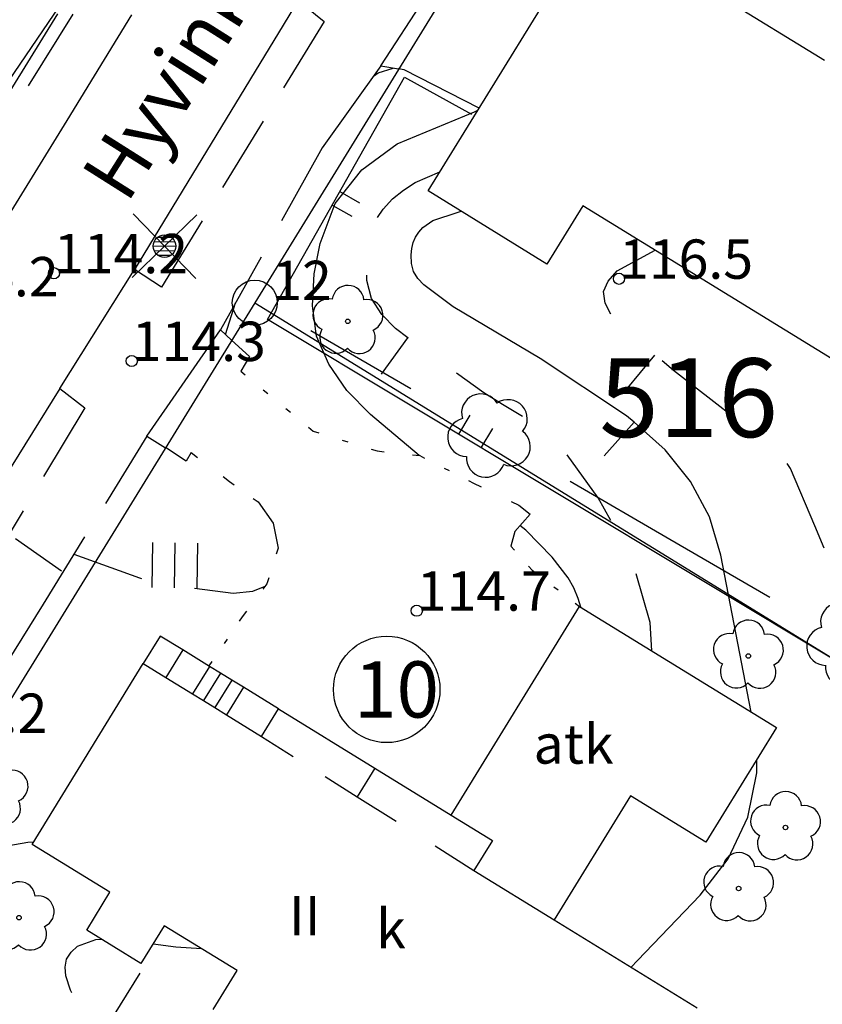
# Model space of a CAD drawing. Units: metres. Extents: x 25490999 to 25492313, y 6723573 to 6724501.
# Drawn here: x 25491838 to 25491873, y 6723772 to 6723816 of the extents above; entities that cross this region are included whole.
import ezdxf

# ---------------------------------------------------------------- set-up
doc = ezdxf.new("R2010")
doc.units = ezdxf.units.M
for name, pattern in [('APUKAYRA(1)', [7, 4, -3]), ('JOHTOKAYRA(1)', [2, 1, 1]), ('KORKEUSKAYRA', [2, 1, 1]), ('LIIKERAKENNUS(10)', [2, 1, 1]), ('PÄÄLYSTÄMÄTÖNPIHA-_PARKKIALU(1)', [1.25, 0.25, -1]), ('TILANRAJA(1)', [6, 4, -2]), ('TONTIN-YLEISENALUEENRAJA(1)', [2, 1, 1]), ('VIIVAT-1', [2, 1, 1]), ('VIIVAT-3(1)', [4, 2, -2]), ('VIIVAT-7(1)', [2, 1, 1])]:
    doc.linetypes.add(name, pattern=pattern)
for name, color, linetype in [('102_1_rajapyykki', 7, 'Continuous'), ('102_41_maanpinnan kork.lukema', 7, 'Continuous'), ('103_139_nurmikko', 7, 'Continuous'), ('103_143_lehtipuu', 7, 'Continuous'), ('103_157_kestopäällysteen merkki', 7, 'Continuous'), ('103_160_valaisinpylväs', 7, 'Continuous'), ('103_165_korkeuskäyrän viettoviiva', 7, 'Continuous'), ('104_1303_rekisteritontin tunnus', 7, 'Continuous'), ('104_2101_korttelin numero', 7, 'Continuous'), ('105_1203_kadun nimi', 7, 'Continuous'), ('105_1244_rakennuksen teksti', 7, 'Continuous'), ('201_501_asuinrakennus', 7, 'Continuous'), ('201_506_katos', 7, 'Continuous'), ('201_507_portaat', 7, 'Continuous'), ('201_512_sisennys', 7, 'Continuous'), ('202_600_liikenneväylä_päällystetty', 7, 'Continuous'), ('202_602_kevytväylä  päällystetty', 7, 'Continuous'), ('202_630_päällystetty piha- parkkial.', 7, 'Continuous'), ('202_631_päällystämätön piha- parkkial.', 7, 'Continuous'), ('202_632_default', 7, 'Continuous'), ('202_703_puu- tai rauta-aita', 7, 'Continuous'), ('202_715_lehtipuurivi', 7, 'Continuous'), ('204_301_tontin raja', 7, 'Continuous'), ('204_303_yleisen alueen raja', 7, 'Continuous'), ('205_900_johtokäyrä', 7, 'Continuous'), ('205_901_korkeuskäyrä', 7, 'Continuous'), ('205_902_apukäyrä', 7, 'Continuous')]:
    doc.layers.add(name, color=color, linetype=linetype)
doc.styles.add('BASEPOINT_2', font='txt.shx', dxfattribs={"height": 0.2})

# ---------------------------------------------------------------- blocks, each defined once
blk = doc.blocks.new('21_1426245725470', base_point=(25491842.877999, 6723773.563282))
at = {"color": 21}
blk.add_line((25491842.877999, 6723773.563282), (25491840.540042, 6723769.830425), dxfattribs=at)
blk = doc.blocks.new('1_178')
at = {"color": 0}
blk.add_line((0, 0), (1, 0), dxfattribs=at)
blk = doc.blocks.new('21_1426245725472', base_point=(25491884.573, 6723781.002))
at = {"color": 21}
blk.add_line((25491884.573, 6723781.002), (25491848.546, 6723802.636), dxfattribs=at)
at = {"color": 21, "rotation": 59.01467488589743}
for p in [(25491857.053, 6723797.528), (25491858.053, 6723796.927), (25491875.066, 6723786.711), (25491876.067, 6723786.11)]:
    blk.add_blockref('1_178', p, dxfattribs=at)
blk = doc.blocks.new('21_1426245725473', base_point=(25491848.546, 6723802.636))
at = {"color": 21}
blk.add_line((25491848.546, 6723802.636), (25491854.646, 6723813.411), dxfattribs=at)
at = {"color": 21, "rotation": 330.4860644078421}
for p in [(25491851.765, 6723808.323), (25491851.427, 6723807.724)]:
    blk.add_blockref('1_178', p, dxfattribs=at)
blk = doc.blocks.new('21_1426245725474', base_point=(25491854.645657, 6723813.410538))
at = {"color": 21}
blk.add_line((25491854.645657, 6723813.410538), (25491857.62305, 6723811.771131), dxfattribs=at)
blk = doc.blocks.new('1_127')
at = {"color": 0}
for centre, start, end in [((-0.001, 0.1768), 6.89244, 173.10756), ((-0.1684, 0.0536), 78.88807, 245.07752), ((0.1677, 0.0556), 294.89032, 101.10544), ((-0.103, -0.1436), 150.89644, 317.11156), ((0.1047, -0.1424), 222.88844, 29.10356)]:
    blk.add_arc(centre, 0.142, start, end, dxfattribs=at)
blk = doc.blocks.new('15_1426245725475', base_point=(25491850.483, 6723802.154))
at = {"color": 93}
for p, q in [((25491850.483, 6723802.154), (25491854.919, 6723799.572)), ((25491862.017, 6723795.442), (25491866.453, 6723792.861)), ((25491866.453, 6723792.861), (25491870.889, 6723790.279)), ((25491877.987, 6723786.149), (25491882.423, 6723783.567))]:
    blk.add_line(p, q, dxfattribs=at)
at = {"color": 93, "xscale": 6, "yscale": 6, "rotation": 239.8043299942054}
for p in [(25491858.468, 6723797.507), (25491874.438, 6723788.214)]:
    blk.add_blockref('1_127', p, dxfattribs=at)
blk = doc.blocks.new('21_1426245726539', base_point=(25491839.207, 6723816.232))
at = {"color": 21}
blk.add_line((25491839.207, 6723816.232), (25491812.071, 6723772.254), dxfattribs=at)
blk = doc.blocks.new('21_1426245727577', base_point=(25491834.765, 6723773.28))
at = {"color": 21}
blk.add_line((25491834.765, 6723773.28), (25491859.016, 6723757.748), dxfattribs=at)
at = {"color": 21, "rotation": 237.3637991310509}
for p in [(25491840.491, 6723769.612), (25491841.165, 6723769.181), (25491852.617, 6723761.847), (25491853.29, 6723761.416)]:
    blk.add_blockref('1_178', p, dxfattribs=at)
blk = doc.blocks.new('1_30')
at = {"color": 0}
blk.add_circle((0, 0), 0.5, dxfattribs=at)
blk = doc.blocks.new('1_133')
at = {"color": 0}
blk.add_line((0, 0.4), (0, 0), dxfattribs=at)
blk = doc.blocks.new('G88')
at = {"color": 91, "xscale": 5, "yscale": 5}
blk.add_blockref('1_133', (0, 0), dxfattribs=at)
blk = doc.blocks.new('1_119')
at = {"color": 0}
blk.add_circle((0, 0), 0.02, dxfattribs=at)
for centre, start, end in [((0, 0.178), 6.53408, 173.46592), ((-0.1693, 0.055), 78.53571, 245.46755), ((0.1693, 0.055), 294.53245, 101.46429), ((-0.1047, -0.144), 150.54552, 317.47737), ((0.1047, -0.144), 222.52263, 29.45448)]:
    blk.add_arc(centre, 0.142, start, end, dxfattribs=at)
blk = doc.blocks.new('G82')
at = {"color": 93, "xscale": 5, "yscale": 5}
blk.add_blockref('1_119', (0, 0), dxfattribs=at)
blk = doc.blocks.new('1_155')
at = {"color": 0}
for p, q in [((-0.2828, -0.2828), (0.2828, 0.2828)), ((-0.2828, 0.2828), (0.2828, -0.2828)), ((-0.1, 0), (0.1, 0)), ((-0.0917, 0.04), (0.0917, 0.04)), ((-0.06, 0.08), (0.06, 0.08)), ((-0.0917, -0.04), (0.0916, -0.04)), ((-0.06, -0.08), (0.06, -0.08))]:
    blk.add_line(p, q, dxfattribs=at)
blk.add_circle((0, 0), 0.1, dxfattribs=at)
blk = doc.blocks.new('G98')
at = {"color": 6, "xscale": 5, "yscale": 5}
blk.add_blockref('1_155', (0, 0), dxfattribs=at)
blk = doc.blocks.new('1_125')
at = {"color": 0}
for p, q in [((-0.2, 0.2), (-0.2, -0.2)), ((0, 0.2), (0, -0.2)), ((0.2, 0.2), (0.2, -0.2))]:
    blk.add_line(p, q, dxfattribs=at)
blk = doc.blocks.new('G79')
at = {"color": 93, "xscale": 5, "yscale": 5}
blk.add_blockref('1_125', (0, 0), dxfattribs=at)
blk = doc.blocks.new('1_113')
at = {"color": 0}
blk.add_line((0, 0.25), (0, -0.25), dxfattribs=at)
blk = doc.blocks.new('G48')
at = {"color": 6, "xscale": 5, "yscale": 5}
blk.add_blockref('1_113', (0, 0), dxfattribs=at)
blk = doc.blocks.new('1_22')
at = {"color": 0}
blk.add_circle((0, 0), 0.05, dxfattribs=at)
blk = doc.blocks.new('G6')
at = {"color": 240, "xscale": 5, "yscale": 5}
blk.add_blockref('1_22', (0, 0), dxfattribs=at)
blk = doc.blocks.new('1_2')
at = {"color": 0}
blk.add_circle((0, 0), 1, dxfattribs=at)
blk = doc.blocks.new('G8')
at = {"color": 6}
blk.add_blockref('1_2', (0, 0), dxfattribs=at)

msp = doc.modelspace()

# ---------------------------------------------------------------- linework, layer by layer
at = {"layer": '201_501_asuinrakennus', "color": 6, "linetype": 'VIIVAT-1', "lineweight": -3}
for p, q in [((25491855.69752, 6723808.353221), (25491863.137854, 6723820.439712)), ((25491868.456618, 6723817.165528), (25491873.326844, 6723814.167461)), ((25491860.979196, 6723805.10187), (25491855.69752, 6723808.353221)), ((25491862.57828, 6723807.699511), (25491860.979196, 6723805.10187)), ((25491880.144127, 6723796.886136), (25491862.57828, 6723807.699511)), ((25491838.076375, 6723779.286287), (25491843.025461, 6723787.325899)), ((25491843.025461, 6723787.325899), (25491844.027984, 6723786.708758)), ((25491844.027984, 6723786.708758), (25491845.216589, 6723785.977068)), ((25491845.216589, 6723785.977068), (25491845.69623, 6723785.681806)), ((25491845.69623, 6723785.681806), (25491846.206178, 6723785.367888)), ((25491846.206178, 6723785.367888), (25491846.722214, 6723785.050223)), ((25491848.280305, 6723784.091082), (25491849.036037, 6723785.318741)), ((25491849.036037, 6723785.318741), (25491853.317175, 6723782.683326)), ((25491846.722214, 6723785.050223), (25491848.280305, 6723784.091082)), ((25491853.317175, 6723782.683326), (25491856.717892, 6723780.589887)), ((25491856.717892, 6723780.589887), (25491858.55674, 6723779.457915)), ((25491841.540866, 6723777.153589), (25491838.076375, 6723779.286287)), ((25491858.55674, 6723779.457915), (25491857.734946, 6723778.12294)), ((25491857.734946, 6723778.12294), (25491861.29718, 6723775.930073)), ((25491840.507575, 6723775.475044), (25491841.540866, 6723777.153589)), ((25491843.955132, 6723775.669168), (25491842.92105, 6723773.989339)), ((25491847.200297, 6723773.671485), (25491843.955132, 6723775.669168)), ((25491861.29718, 6723775.930073), (25491867.655734, 6723772.015826)), ((25491842.92105, 6723773.989339), (25491840.507575, 6723775.475044)), ((25491846.132764, 6723771.937316), (25491847.200297, 6723773.671485))]:
    msp.add_line(p, q, dxfattribs=at).dxf.unprotected_set("ltscale", 0)
at = {"layer": '201_506_katos', "color": 6, "linetype": 'VIIVAT-1', "lineweight": -3}
for p, q in [((25491856.717892, 6723780.589887), (25491862.433032, 6723789.873927)), ((25491862.433032, 6723789.873927), (25491871.192532, 6723784.481688)), ((25491871.192532, 6723784.481688), (25491868.050417, 6723779.377436)), ((25491864.691999, 6723781.444836), (25491861.29718, 6723775.930073)), ((25491868.050417, 6723779.377436), (25491864.691999, 6723781.444836))]:
    msp.add_line(p, q, dxfattribs=at).dxf.unprotected_set("ltscale", 0)
at = {"layer": '201_507_portaat', "color": 254, "linetype": 'LIIKERAKENNUS(10)', "lineweight": -3}
for p, q in [((25491843.781193, 6723788.553558), (25491843.025461, 6723787.325899)), ((25491844.783716, 6723787.936417), (25491843.781193, 6723788.553558)), ((25491844.783716, 6723787.936417), (25491844.027984, 6723786.708758)), ((25491845.972321, 6723787.204727), (25491844.783716, 6723787.936417)), ((25491845.972321, 6723787.204727), (25491845.216589, 6723785.977068)), ((25491846.451962, 6723786.909466), (25491845.972321, 6723787.204727)), ((25491846.451962, 6723786.909466), (25491845.69623, 6723785.681806)), ((25491846.96191, 6723786.595548), (25491846.451962, 6723786.909466)), ((25491846.96191, 6723786.595548), (25491846.206178, 6723785.367888)), ((25491847.477946, 6723786.277883), (25491846.722214, 6723785.050223)), ((25491847.477946, 6723786.277883), (25491846.96191, 6723786.595548)), ((25491849.036037, 6723785.318741), (25491847.477946, 6723786.277883))]:
    msp.add_line(p, q, dxfattribs=at).dxf.unprotected_set("ltscale", 0)
at = {"layer": '201_512_sisennys', "color": 8, "linetype": 'VIIVAT-3(1)', "lineweight": -3, "ltscale": 0.837933}
msp.add_line((25491848.280305, 6723784.091082), (25491852.531735, 6723781.407412), dxfattribs=at)
at = {"layer": '201_512_sisennys', "color": 8, "linetype": 'VIIVAT-3(1)', "lineweight": -3, "ltscale": 0.749145}
msp.add_line((25491853.317175, 6723782.683326), (25491852.531735, 6723781.407412), dxfattribs=at)
at = {"layer": '201_512_sisennys', "color": 8, "linetype": 'VIIVAT-3(1)', "lineweight": -3, "ltscale": 1.025524}
msp.add_line((25491852.531735, 6723781.407412), (25491857.734946, 6723778.12294), dxfattribs=at)
at = {"layer": '202_600_liikenneväylä_päällystetty', "color": 132, "linetype": 'VIIVAT-7(1)', "lineweight": -3}
for p, q in [((25491849.907134, 6723816.828331), (25491842.629166, 6723804.863376)), ((25491849.907134, 6723816.828331), (25491851.068319, 6723815.893129)), ((25491842.499156, 6723816.182381), (25491839.628816, 6723811.481515)), ((25491839.628816, 6723811.481515), (25491827.40952, 6723791.734169)), ((25491843.83653, 6723804.076957), (25491842.629166, 6723804.863376)), ((25491839.31216, 6723799.571054), (25491832.180004, 6723788.114315)), ((25491839.31216, 6723799.571054), (25491840.424632, 6723798.700166))]:
    msp.add_line(p, q, dxfattribs=at).dxf.unprotected_set("ltscale", 0)
at = {"layer": '202_602_kevytväylä  päällystetty', "color": 253, "linetype": 'TILANRAJA(1)', "lineweight": -3, "ltscale": 0.938829}
msp.add_line((25491839.888339, 6723816.222055), (25491828.967387, 6723798.691207), dxfattribs=at)
at = {"layer": '202_602_kevytväylä  päällystetty', "color": 253, "linetype": 'TILANRAJA(1)', "lineweight": -3, "ltscale": 0.86586}
msp.add_line((25491851.06703, 6723815.894167), (25491843.836734, 6723804.076824), dxfattribs=at)
at = {"layer": '202_602_kevytväylä  päällystetty', "color": 253, "linetype": 'TILANRAJA(1)', "lineweight": -3, "ltscale": 1.121692}
msp.add_line((25491853.584255, 6723813.917718), (25491850.974533, 6723810.267999), dxfattribs=at)
at = {"layer": '202_602_kevytväylä  päällystetty', "color": 253, "linetype": 'TILANRAJA(1)', "lineweight": -3, "ltscale": 0.202778}
msp.add_line((25491853.584255, 6723813.917718), (25491854.383636, 6723813.780274), dxfattribs=at)
at = {"layer": '202_602_kevytväylä  päällystetty', "color": 253, "linetype": 'TILANRAJA(1)', "lineweight": -3, "ltscale": 0.927083}
msp.add_line((25491850.974533, 6723810.267999), (25491846.456071, 6723802.17283), dxfattribs=at)
at = {"layer": '202_602_kevytväylä  päällystetty', "color": 253, "linetype": 'TILANRAJA(1)', "lineweight": -3, "ltscale": 0.169605}
msp.add_line((25491846.456071, 6723802.17283), (25491846.955656, 6723801.713843), dxfattribs=at)
at = {"layer": '202_602_kevytväylä  päällystetty', "color": 253, "linetype": 'TILANRAJA(1)', "lineweight": -3, "ltscale": 0.888584}
msp.add_line((25491840.42469, 6723798.70012), (25491827.601921, 6723777.378558), dxfattribs=at)
at = {"layer": '202_602_kevytväylä  päällystetty', "color": 253, "linetype": 'TILANRAJA(1)', "lineweight": -3, "ltscale": 0.87837}
msp.add_line((25491843.18887, 6723797.442991), (25491838.563934, 6723789.975504), dxfattribs=at)
at = {"layer": '202_602_kevytväylä  päällystetty', "color": 253, "linetype": 'TILANRAJA(1)', "lineweight": -3, "ltscale": 0.242212}
msp.add_line((25491843.18887, 6723797.442991), (25491844.012972, 6723796.933559), dxfattribs=at)
at = {"layer": '202_602_kevytväylä  päällystetty', "color": 253, "linetype": 'TILANRAJA(1)', "lineweight": -3, "ltscale": 0.896885}
msp.add_line((25491838.563934, 6723789.975504), (25491831.020677, 6723777.767876), dxfattribs=at)
at = {"layer": '202_630_päällystetty piha- parkkial.', "color": 6, "linetype": 'VIIVAT-1', "lineweight": -3}
for p, q in [((25491854.629613, 6723813.736815), (25491854.38314, 6723813.779468)), ((25491857.967199, 6723812.040214), (25491854.629613, 6723813.736815))]:
    msp.add_line(p, q, dxfattribs=at).dxf.unprotected_set("ltscale", 0)
at = {"layer": '202_631_päällystämätön piha- parkkial.', "color": 240, "linetype": 'PÄÄLYSTÄMÄTÖNPIHA-_PARKKIALU(1)', "lineweight": -3, "ltscale": 4.302487}
msp.add_line((25491846.955125, 6723801.712981), (25491847.74614, 6723800.984107), dxfattribs=at)
at = {"layer": '202_631_päällystämätön piha- parkkial.', "color": 240, "linetype": 'PÄÄLYSTÄMÄTÖNPIHA-_PARKKIALU(1)', "lineweight": -3, "ltscale": 2.999069}
msp.add_line((25491847.74614, 6723800.984107), (25491847.357486, 6723800.342937), dxfattribs=at)
at = {"layer": '202_631_päällystämätön piha- parkkial.', "color": 240, "linetype": 'PÄÄLYSTÄMÄTÖNPIHA-_PARKKIALU(1)', "lineweight": -3, "ltscale": 1.045118}
msp.add_line((25491847.357486, 6723800.342937), (25491850.574115, 6723797.6728), dxfattribs=at)
at = {"layer": '202_631_päällystämätön piha- parkkial.', "color": 240, "linetype": 'PÄÄLYSTÄMÄTÖNPIHA-_PARKKIALU(1)', "lineweight": -3, "ltscale": 1.085515}
msp.add_line((25491850.574115, 6723797.6728), (25491853.424952, 6723796.787393), dxfattribs=at)
at = {"layer": '202_631_päällystämätön piha- parkkial.', "color": 240, "linetype": 'PÄÄLYSTÄMÄTÖNPIHA-_PARKKIALU(1)', "lineweight": -3, "ltscale": 4.373008}
msp.add_line((25491844.931295, 6723796.340404), (25491844.013524, 6723796.934455), dxfattribs=at)
at = {"layer": '202_631_päällystämätön piha- parkkial.', "color": 240, "linetype": 'PÄÄLYSTÄMÄTÖNPIHA-_PARKKIALU(1)', "lineweight": -3, "ltscale": 1.745676}
msp.add_line((25491845.157519, 6723796.713612), (25491844.931295, 6723796.340404), dxfattribs=at)
at = {"layer": '202_631_päällystämätön piha- parkkial.', "color": 240, "linetype": 'PÄÄLYSTÄMÄTÖNPIHA-_PARKKIALU(1)', "lineweight": -3, "ltscale": 1.418313}
msp.add_line((25491845.157519, 6723796.713612), (25491846.855689, 6723795.432071), dxfattribs=at)
at = {"layer": '202_631_päällystämätön piha- parkkial.', "color": 240, "linetype": 'PÄÄLYSTÄMÄTÖNPIHA-_PARKKIALU(1)', "lineweight": -3, "ltscale": 1.270806}
msp.add_line((25491853.424952, 6723796.787393), (25491855.320018, 6723796.581577), dxfattribs=at)
at = {"layer": '202_631_päällystämätön piha- parkkial.', "color": 240, "linetype": 'PÄÄLYSTÄMÄTÖNPIHA-_PARKKIALU(1)', "lineweight": -3, "ltscale": 0.976068}
msp.add_line((25491855.320018, 6723796.581577), (25491857.709687, 6723795.359143), dxfattribs=at)
at = {"layer": '202_631_päällystämätön piha- parkkial.', "color": 240, "linetype": 'PÄÄLYSTÄMÄTÖNPIHA-_PARKKIALU(1)', "lineweight": -3, "ltscale": 1.044677}
msp.add_line((25491846.855689, 6723795.432071), (25491848.12894, 6723794.518632), dxfattribs=at)
at = {"layer": '202_631_päällystämätön piha- parkkial.', "color": 240, "linetype": 'PÄÄLYSTÄMÄTÖNPIHA-_PARKKIALU(1)', "lineweight": -3, "ltscale": 1.499816}
msp.add_line((25491857.709687, 6723795.359143), (25491859.731914, 6723794.373315), dxfattribs=at)
at = {"layer": '202_631_päällystämätön piha- parkkial.', "color": 240, "linetype": 'PÄÄLYSTÄMÄTÖNPIHA-_PARKKIALU(1)', "lineweight": -3, "ltscale": 4.640962}
msp.add_line((25491848.12894, 6723794.518632), (25491848.801645, 6723793.573314), dxfattribs=at)
at = {"layer": '202_631_päällystämätön piha- parkkial.', "color": 240, "linetype": 'PÄÄLYSTÄMÄTÖNPIHA-_PARKKIALU(1)', "lineweight": -3, "ltscale": 2.562381}
msp.add_line((25491859.731914, 6723794.373315), (25491860.229932, 6723793.9704), dxfattribs=at)
at = {"layer": '202_631_päällystämätön piha- parkkial.', "color": 240, "linetype": 'PÄÄLYSTÄMÄTÖNPIHA-_PARKKIALU(1)', "lineweight": -3, "ltscale": 4.108797}
msp.add_line((25491860.229932, 6723793.9704), (25491859.547113, 6723793.203004), dxfattribs=at)
at = {"layer": '202_631_päällystämätön piha- parkkial.', "color": 240, "linetype": 'PÄÄLYSTÄMÄTÖNPIHA-_PARKKIALU(1)', "lineweight": -3, "ltscale": 4.514044}
msp.add_line((25491848.801645, 6723793.573314), (25491849.01884, 6723792.465901), dxfattribs=at)
at = {"layer": '202_631_päällystämätön piha- parkkial.', "color": 240, "linetype": 'PÄÄLYSTÄMÄTÖNPIHA-_PARKKIALU(1)', "lineweight": -3, "ltscale": 2.665922}
msp.add_line((25491859.547113, 6723793.203004), (25491859.377303, 6723792.558519), dxfattribs=at)
at = {"layer": '202_631_päällystämätön piha- parkkial.', "color": 240, "linetype": 'PÄÄLYSTÄMÄTÖNPIHA-_PARKKIALU(1)', "lineweight": -3, "ltscale": 1.107811}
msp.add_line((25491849.01884, 6723792.465901), (25491848.521697, 6723790.880293), dxfattribs=at)
at = {"layer": '202_631_päällystämätön piha- parkkial.', "color": 240, "linetype": 'PÄÄLYSTÄMÄTÖNPIHA-_PARKKIALU(1)', "lineweight": -3, "ltscale": 0.955863}
msp.add_line((25491859.377303, 6723792.558519), (25491860.320997, 6723791.47907), dxfattribs=at)
at = {"layer": '202_631_päällystämätön piha- parkkial.', "color": 240, "linetype": 'PÄÄLYSTÄMÄTÖNPIHA-_PARKKIALU(1)', "lineweight": -3, "ltscale": 0.964643}
msp.add_line((25491860.320997, 6723791.47907), (25491862.433032, 6723789.873927), dxfattribs=at)
at = {"layer": '202_631_päällystämätön piha- parkkial.', "color": 240, "linetype": 'PÄÄLYSTÄMÄTÖNPIHA-_PARKKIALU(1)', "lineweight": -3, "ltscale": 1.220986}
msp.add_line((25491848.521697, 6723790.880293), (25491847.427272, 6723789.411773), dxfattribs=at)
at = {"layer": '202_631_päällystämätön piha- parkkial.', "color": 240, "linetype": 'PÄÄLYSTÄMÄTÖNPIHA-_PARKKIALU(1)', "lineweight": -3, "ltscale": 0.96176}
msp.add_line((25491847.427272, 6723789.411773), (25491845.941505, 6723787.223697), dxfattribs=at)
at = {"layer": '202_632_default', "color": 6, "linetype": 'VIIVAT-1', "lineweight": -3}
for p, q in [((25491853.584255, 6723813.917718), (25491859.16871, 6723822.531742)), ((25491839.31216, 6723799.571054), (25491842.629166, 6723804.863376)), ((25491843.18887, 6723797.442991), (25491846.456071, 6723802.17283))]:
    msp.add_line(p, q, dxfattribs=at).dxf.unprotected_set("ltscale", 0)
at = {"layer": '204_301_tontin raja', "color": 5, "linetype": 'TONTIN-YLEISENALUEENRAJA(1)', "lineweight": -3}
for p, q in [((25491862.378396, 6723826.767404), (25491847.983626, 6723803.383743)), ((25491847.983626, 6723803.383743), (25491830.909445, 6723775.64735)), ((25491847.983626, 6723803.383743), (25491884.50771, 6723780.899487))]:
    msp.add_line(p, q, dxfattribs=at).dxf.unprotected_set("ltscale", 0)
at = {"layer": '204_303_yleisen alueen raja', "color": 5, "linetype": 'TONTIN-YLEISENALUEENRAJA(1)', "lineweight": -3}
msp.add_line((25491792.98169, 6723748.407864), (25491843.259307, 6723822.414466), dxfattribs=at).dxf.unprotected_set("ltscale", 0)
at = {"layer": '205_900_johtokäyrä', "color": 13, "linetype": 'JOHTOKAYRA(1)', "lineweight": -3, "flags": 128}
for points in [[(25491855.301, 6723796.584), (25491853.135, 6723798.412), (25491852.076, 6723799.479), (25491851.278, 6723800.653), (25491850.728, 6723801.896), (25491850.55, 6723803.244), (25491850.621, 6723804.662), (25491850.891, 6723806.014), (25491851.556, 6723807.801), (25491852.748, 6723809.288), (25491854.32, 6723810.447), (25491857.752, 6723811.871), (25491857.908, 6723811.944)], [(25491862.48, 6723789.845), (25491862.369, 6723790.224), (25491862.178, 6723790.702), (25491861.919, 6723791.148), (25491861.212, 6723792.059), (25491860.048, 6723793.264), (25491859.781, 6723793.466)], [(25491837.441, 6723770.37), (25491836.982, 6723771.208), (25491835.859, 6723773.355), (25491835.14, 6723774.832), (25491834.286, 6723776.589), (25491834.163, 6723776.989), (25491834.166, 6723777.408), (25491834.223, 6723777.636), (25491834.295, 6723777.802), (25491834.4, 6723777.949), (25491834.903, 6723778.402), (25491835.62, 6723778.867), (25491836.432, 6723779.132), (25491837.887, 6723779.381), (25491838.146, 6723779.4)]]:
    msp.add_lwpolyline(points, dxfattribs=at)
at = {"layer": '205_901_korkeuskäyrä', "color": 13, "linetype": 'KORKEUSKAYRA', "lineweight": -3, "flags": 128}
for points in [[(25491870.069, 6723785.173), (25491868.72, 6723792.145), (25491868.206, 6723793.855), (25491867.359, 6723795.427), (25491866.24, 6723796.832), (25491864.852, 6723798.064), (25491864.524, 6723798.355), (25491860.681, 6723800.901), (25491856.803, 6723803.204), (25491855.506, 6723804.175), (25491855.24, 6723804.458), (25491855.046, 6723804.771), (25491854.958, 6723805.129), (25491854.941, 6723805.516), (25491854.975, 6723805.796), (25491855.036, 6723806.058), (25491855.131, 6723806.302), (25491855.276, 6723806.52), (25491855.455, 6723806.721), (25491855.9, 6723807.034), (25491857.025, 6723807.408), (25491857.16, 6723807.453)], [(25491864.725, 6723773.82), (25491865.004, 6723774.115), (25491867.788, 6723777.029), (25491869.035, 6723778.646), (25491869.91, 6723780.492), (25491870.32, 6723782.474), (25491870.316, 6723783.058)]]:
    msp.add_lwpolyline(points, dxfattribs=at)
at = {"layer": '205_902_apukäyrä', "color": 13, "linetype": 'APUKAYRA(1)', "lineweight": -3, "ltscale": 0.238775, "flags": 128}
msp.add_lwpolyline([(25491853.258, 6723813.461), (25491853.469, 6723813.608), (25491854.133, 6723813.823)], dxfattribs=at)
at = {"layer": '205_902_apukäyrä', "color": 13, "linetype": 'APUKAYRA(1)', "lineweight": -3, "ltscale": 0.878932, "flags": 128}
msp.add_lwpolyline([(25491865.639, 6723787.9), (25491865.572, 6723789.157), (25491864.733, 6723792.062), (25491863.261, 6723794.705), (25491861.673, 6723796.895), (25491860.582, 6723797.915), (25491858.999, 6723798.854), (25491858.169, 6723799.371), (25491854.796, 6723801.827), (25491854.245, 6723802.229), (25491853.629, 6723802.861), (25491853.178, 6723803.564), (25491852.973, 6723804.374), (25491852.932, 6723805.255), (25491853.15, 6723806.489), (25491853.366, 6723807.047), (25491853.696, 6723807.545), (25491854.103, 6723808.004), (25491854.594, 6723808.392), (25491855.113, 6723808.732), (25491856.22, 6723809.202)], dxfattribs=at)
at = {"layer": '205_902_apukäyrä', "color": 13, "linetype": 'APUKAYRA(1)', "lineweight": -3, "ltscale": 1.029156, "flags": 128}
msp.add_lwpolyline([(25491875.372, 6723765.502), (25491875.03, 6723767.436), (25491874.946, 6723769.85), (25491875.532, 6723772.194), (25491876.535, 6723774.465), (25491878.073, 6723777.347), (25491878.424, 6723778.928), (25491878.473, 6723780.237), (25491878.383, 6723781.193), (25491878.135, 6723782.121), (25491877.782, 6723783.03), (25491874.936, 6723788.844), (25491873.873, 6723791.128), (25491872.9, 6723793.453), (25491871.819, 6723796.002), (25491871.529, 6723796.417), (25491871.184, 6723796.783), (25491870.991, 6723796.947), (25491866.608, 6723800.367), (25491865.786, 6723801.049), (25491865.239, 6723801.504), (25491863.843, 6723802.822), (25491863.568, 6723803.362), (25491863.488, 6723803.874), (25491863.701, 6723804.348), (25491864.11, 6723804.794), (25491865.789, 6723805.723)], dxfattribs=at)
at = {"layer": '205_902_apukäyrä', "color": 13, "linetype": 'APUKAYRA(1)', "lineweight": -3, "ltscale": 0.371132, "flags": 128}
msp.add_lwpolyline([(25491846.681, 6723801.966), (25491847.13, 6723803.381)], dxfattribs=at)
at = {"layer": '205_902_apukäyrä', "color": 13, "linetype": 'APUKAYRA(1)', "lineweight": -3, "ltscale": 0.799034, "flags": 128}
msp.add_lwpolyline([(25491839.938, 6723792.194), (25491842.85, 6723791.139), (25491844.892, 6723790.735), (25491847.027, 6723790.459), (25491847.894, 6723790.555), (25491848.439, 6723790.769)], dxfattribs=at)
at = {"layer": '205_902_apukäyrä', "color": 13, "linetype": 'APUKAYRA(1)', "lineweight": -3, "ltscale": 0.861883, "flags": 128}
msp.add_lwpolyline([(25491842.199, 6723767.258), (25491842.23, 6723767.977), (25491842.083, 6723768.71), (25491841.515, 6723770.023), (25491840.218, 6723771.977), (25491839.789, 6723772.796), (25491839.575, 6723773.431), (25491839.548, 6723773.825), (25491839.612, 6723774.183), (25491839.812, 6723774.486), (25491840.103, 6723774.752), (25491840.912, 6723775.058), (25491841.174, 6723775.065)], dxfattribs=at)
at = {"layer": '205_902_apukäyrä', "color": 13, "linetype": 'APUKAYRA(1)', "lineweight": -3, "ltscale": 0.540559, "flags": 128}
msp.add_lwpolyline([(25491843.457, 6723774.86), (25491844.479, 6723774.725), (25491845.608, 6723774.652)], dxfattribs=at)

# ---------------------------------------------------------------- block references
at = {"layer": '102_1_rajapyykki', "color": 0}
msp.add_blockref('G8', (25491847.983626, 6723803.383743), dxfattribs=at)
at = {"layer": '102_41_maanpinnan kork.lukema', "color": 0}
for p in [(25491839.052, 6723804.695), (25491864.185, 6723804.447), (25491842.513, 6723800.79), (25491855.189, 6723789.681)]:
    msp.add_blockref('G6', p, dxfattribs=at)
at = {"layer": '103_139_nurmikko', "color": 0, "rotation": 359.12394}
msp.add_blockref('G79', (25491844.418775, 6723791.702719), dxfattribs=at)
at = {"layer": '103_143_lehtipuu', "color": 0, "rotation": 359.12394}
for p in [(25491852.120452, 6723802.554801), (25491869.938048, 6723787.666555), (25491836.338636, 6723781.612464), (25491871.5873, 6723780.037719), (25491869.50484, 6723777.323084), (25491837.497844, 6723776.024281)]:
    msp.add_blockref('G82', p, dxfattribs=at)
at = {"layer": '103_157_kestopäällysteen merkki', "color": 0, "rotation": 234.98181}
msp.add_blockref('G48', (25491838.357313, 6723792.157022), dxfattribs=at)
at = {"layer": '103_160_valaisinpylväs', "color": 0, "rotation": 359.12394}
msp.add_blockref('G98', (25491843.965435, 6723805.899054), dxfattribs=at)
at = {"layer": '103_165_korkeuskäyrän viettoviiva', "color": 0}
for p, rotation in [((25491854.796, 6723801.827), 143.9559), ((25491865.786, 6723801.049), 140.283), ((25491864.852, 6723798.064), 138.4047)]:
    msp.add_blockref('G88', p, dxfattribs=dict(at, rotation=rotation))
at = {"layer": '104_1303_rekisteritontin tunnus', "color": 6, "xscale": 4.734166666666666, "yscale": 4.734166666666666}
msp.add_blockref('1_30', (25491853.853591, 6723786.178321), dxfattribs=at)
at = {"layer": '202_703_puu- tai rauta-aita'}
for name, p in [('21_1426245726539', (25491839.207169, 6723816.232406)), ('21_1426245725473', (25491848.546323, 6723802.636117)), ('21_1426245725474', (25491854.645657, 6723813.410538)), ('21_1426245725472', (25491884.573267, 6723781.001502)), ('21_1426245725470', (25491842.877999, 6723773.563282)), ('21_1426245727577', (25491834.764861, 6723773.279527))]:
    msp.add_blockref(name, p, dxfattribs=at)
at = {"layer": '202_715_lehtipuurivi'}
msp.add_blockref('15_1426245725475', (25491850.48319, 6723802.153638), dxfattribs=at)

# ---------------------------------------------------------------- texts
at = {"layer": '102_1_rajapyykki', "color": 13, "style": 'BASEPOINT_2'}
msp.add_text('12', height=1.75, dxfattribs=at).set_placement((25491848.761626, 6723803.498743))
at = {"layer": '102_41_maanpinnan kork.lukema', "color": 13, "style": 'BASEPOINT_2'}
for s, p in [('114.2', (25491839.052, 6723804.695)), ('116.5', (25491864.185, 6723804.447)), ('114.2', (25491833.294, 6723803.666)), ('114.3', (25491842.513, 6723800.79)), ('114.7', (25491855.189, 6723789.681)), ('114.2', (25491832.79, 6723784.245))]:
    msp.add_text(s, height=1.75, dxfattribs=at).set_placement(p)
at = {"layer": '104_1303_rekisteritontin tunnus', "color": 6, "style": 'BASEPOINT_2'}
msp.add_text('10', height=2.5, dxfattribs=at).set_placement((25491852.395258, 6723784.928321))
at = {"layer": '104_2101_korttelin numero', "color": 5, "style": 'BASEPOINT_2'}
msp.add_text('516', height=3.5, dxfattribs=at).set_placement((25491863.306121, 6723797.403917))
at = {"layer": '105_1203_kadun nimi', "color": 6, "style": 'BASEPOINT_2'}
msp.add_text('Hyvinkäänkatu', height=2.5, rotation=57.69981, dxfattribs=at).set_placement((25491842.297556, 6723807.73982))
at = {"layer": '105_1244_rakennuksen teksti', "color": 6, "style": 'BASEPOINT_2', "oblique": 18}
for s, p in [('atk', (25491860.382579, 6723782.876955)), ('II', (25491849.507831, 6723775.238382)), ('k', (25491853.38539, 6723774.657428))]:
    msp.add_text(s, height=1.75, dxfattribs=at).set_placement(p)

doc.saveas('drawing.dxf')
